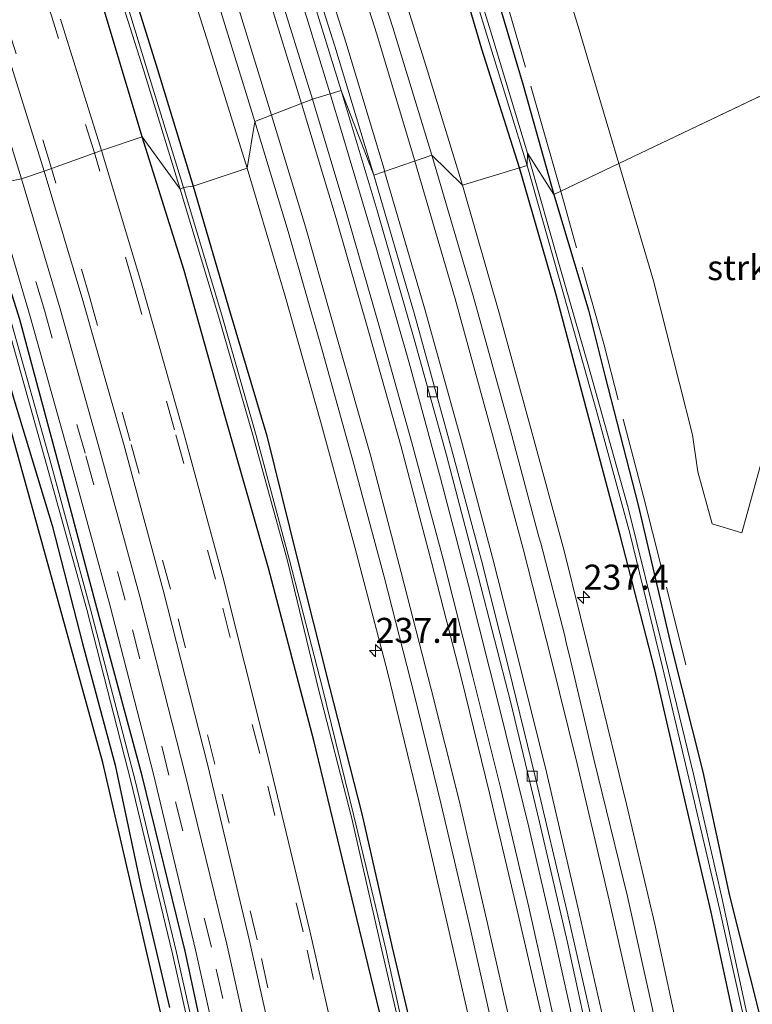
# Model space of a CAD drawing. Units: metres. Extents: x 239987 to 241140, y 450078 to 456251.
# Drawn here: x 240578 to 240652, y 455466 to 455565 of the extents above; entities that cross this region are included whole.
import ezdxf
from ezdxf.enums import TextEntityAlignment as Align

# ---------------------------------------------------------------- set-up
doc = ezdxf.new("R2010")
doc.units = ezdxf.units.M
doc.linetypes.add('IE-TERREINAFSCHEIDING', pattern=[10, 8, -2])
doc.linetypes.add('VW-3-9_STREEP', pattern=[12, 3, -9])
doc.layers.get('0').update_dxf_attribs({"lineweight": 25})
for name, color, linetype, lineweight in [('B-ME-AM-KILOMETR-S-B1', 7, 'Continuous', 18), ('B-ME-BV-GELEIDECONSTRUCTIE-GELEIDERAIL-L-B1', 213, 'BV-GELEIDERAIL', 18), ('B-ME-GR-STRUIKEN-GV-B6', 93, 'Continuous', 18), ('B-ME-GW-INSTEEKWATERGANG-L-B1', 10, 'Continuous', 25), ('B-ME-IE-GRASLAND-GV-B6', 93, 'Continuous', 18), ('B-ME-IE-HULPGEOMETRIE-L-B1', 53, 'Continuous', 18), ('B-ME-IE-TERREINAFSCHEIDING-RASTERHEKWERK-L-B1', 8, 'IE-TERREINAFSCHEIDING', 18), ('B-ME-KG-KADASTRAAL-OPNAMEDTMGRENS-L-B1', 10, 'Continuous', 25), ('B-ME-OG-WATER-GV-B6', 153, 'Continuous', 18), ('B-ME-VH-VERH_SOORT-BITUMEN-GV-B6', 8, 'IE-TERREINAFSCHEIDING-NATUURLIJK-HOUTWAL', 18), ('B-ME-VH-VERH_SOORT-GV-B6', 8, 'Continuous', 18), ('B-ME-VV-KOLK-S-B1', 8, 'Continuous', 18), ('B-ME-VW-MARKERING-39STREEP-015-L-B1', 255, 'VW-3-9_STREEP', 18), ('B-ME-VW-MARKERING-STREEP-015-L-B1', 7, 'Continuous', 18)]:
    doc.layers.add(name, color=color, linetype=linetype, lineweight=lineweight)
doc.styles.add('NLCS-ISO', font='NLCS-ISO.TTF')
doc.linetypes.add('BV-GELEIDERAIL', pattern='A,10,-3,[108,NLCS.SHX,S=1,R=0,X=0,Y=0],-3', length=16)
doc.linetypes.add('IE-TERREINAFSCHEIDING-NATUURLIJK-HOUTWAL', pattern='A,7,-1.5,[67,NLCS.SHX,S=0.75,R=45,X=0,Y=0],-1.5,7,-1.5,[70,NLCS.SHX,S=0.75,R=0,X=0,Y=0],-1.5', length=20)

# ---------------------------------------------------------------- blocks, each defined once
blk = doc.blocks.new('hecto')
for p, q in [((0, 0.625), (-0.625, 0)), ((0, -0.625), (0, 0.625)), ((-0.625, 0), (0.625, 0)), ((0.625, 0), (0, -0.625))]:
    blk.add_line(p, q)
blk = doc.blocks.new('kolk')
blk.add_lwpolyline([(-0.5, -0.5), (0.5, -0.5), (0.5, 0.5), (-0.5, 0.5)], close=True)

msp = doc.modelspace()

# ---------------------------------------------------------------- linework, layer by layer
at = {"layer": 'B-ME-BV-GELEIDECONSTRUCTIE-GELEIDERAIL-L-B1'}
for points in [[(240609.3664, 455557.5925, 29.4983), (240607.035, 455565.186, 29.491), (240603.353, 455576.621, 29.427), (240599.621, 455588.035, 29.377), (240595.781, 455599.316, 29.317), (240589.084, 455618.124, 29.216), (240582.054, 455636.941, 29.107), (240574.787, 455655.534, 28.955), (240567.238, 455674.015, 28.836), (240559.27, 455692.365, 28.666), (240551.014, 455710.524, 28.49), (240542.461, 455728.629, 28.302), (240533.625, 455746.595, 28.082), (240524.452, 455764.362, 27.856), (240515.05, 455782.042, 27.641), (240505.344, 455799.445, 27.374), (240495.35, 455816.728, 27.137), (240485.054, 455833.972, 26.887), (240474.63, 455850.955, 26.641), (240463.996, 455867.964, 26.429), (240453.288, 455884.714, 26.192), (240442.492, 455901.606, 25.865), (240432.0071, 455917.6308, 25.5872)], [(240651.177, 455365.323, 29.693), (240649.556, 455377.152, 29.688), (240647.817, 455389.085, 29.689), (240645.923, 455400.912, 29.683), (240643.932, 455412.787, 29.654), (240641.805, 455424.6, 29.626), (240639.389, 455437.234, 29.615), (240637.03, 455449.001, 29.562), (240634.579, 455460.732, 29.511), (240631.985, 455472.453, 29.552), (240629.284, 455484.159, 29.541), (240626.415, 455495.804, 29.546), (240623.244, 455508.37, 29.531), (240620.43, 455519.084, 29.541), (240617.29, 455530.656, 29.556), (240613.97, 455542.169, 29.478), (240610.552, 455553.731, 29.502), (240609.3664, 455557.5925, 29.4983)]]:
    msp.add_polyline3d(points, dxfattribs=at)
at = {"layer": 'B-ME-GR-STRUIKEN-GV-B6'}
for points in [[(240663.7883, 455562.7769, 28.6952), (240638.2842, 455550.6108, 29.3205), (240634.222, 455564.326, 29.341), (240624.407, 455596.201, 29.286), (240618.436, 455615.312, 29.416), (240610.742, 455635.695, 29.408), (240605.95, 455647.755, 29.44), (240603.59, 455655.167, 29.527), (240598.528, 455662.582, 29.316), (240598.799, 455666.072, 29.265), (240600.694, 455671.744, 29.297), (240603.377, 455674.07, 29.211), (240604.99, 455674.677, 29.427), (240626.165, 455671.216, 29.306), (240638.638, 455668.679, 29.047), (240644.491, 455665.767, 28.962), (240662.424, 455659.333, 28.74), (240674.707, 455655.99, 28.69), (240687.126, 455649.603, 28.656), (240678.998, 455619.113, 28.55), (240668.58, 455581.948, 28.644), (240663.7883, 455562.7769, 28.6952)], [(240638.2842, 455550.6108, 29.3205), (240663.7883, 455562.7769, 28.6952), (240659.871, 455547.104, 28.737), (240650.623, 455513.613, 28.749), (240647.651, 455514.515, 28.865), (240646.212, 455519.737, 29.008), (240645.669, 455523.445, 29.064), (240641.764, 455538.862, 29.303), (240638.2842, 455550.6108, 29.3205)]]:
    msp.add_polyline3d(points, dxfattribs=at)
at = {"layer": 'B-ME-GW-INSTEEKWATERGANG-L-B1'}
for points in [[(240628.328, 455550.172, 28.578), (240624.564, 455562.058, 28.58), (240621.056, 455573.997, 28.523)], [(240588.167, 455572.543, 28.276), (240591.953, 455560.442, 28.31), (240595.65, 455548.357, 28.447)], [(240624.908, 455571.322, 29.411), (240628.72, 455558.466, 29.29), (240631.784, 455547.51, 29.217)], [(240590.534, 455553.271, 29.484), (240586.56, 455566.519, 29.405)], [(240642.649, 455240.014, 28.656), (240641.873, 455259.45, 28.801), (240641.104, 455274.997, 28.807), (240640.35, 455289.248, 28.734), (240639.058, 455306.509, 28.742), (240637.97, 455319.54, 28.748), (240636.391, 455334.581, 28.779), (240634.894, 455349.056, 28.643), (240633.339, 455361.74, 28.679), (240631.845, 455372.592, 28.68), (240630.003, 455385.686, 28.618), (240627.391, 455402.267, 28.569), (240625.031, 455415.742, 28.601), (240622.231, 455429.888, 28.704), (240619.301, 455444.089, 28.884), (240616.027, 455458.645, 29.081), (240612.052, 455475.011, 29.333), (240607.733, 455492.839, 29.387), (240603.196, 455510.075, 29.322), (240598.826, 455525.391, 29.5), (240594.738, 455539.898, 29.426), (240590.534, 455553.271, 29.484)], [(240570.637, 455551.657, 29.672), (240574.158, 455539.575, 29.76), (240577.694, 455527.008, 29.794), (240581.536, 455514.372, 29.747), (240584.582, 455502.552, 29.715), (240587.854, 455490.362, 29.735), (240590.423, 455478.253, 29.696), (240593.292, 455466.096, 29.681)], [(240667.087, 455367.357, 28.721), (240665.385, 455379.294, 28.75), (240663.843, 455390.422, 28.737), (240661.873, 455402.215, 28.691), (240659.753, 455414.484, 28.698), (240657.542, 455427.758, 28.673), (240655.125, 455440.141, 28.689), (240652.676, 455452.805, 28.698), (240650.203, 455463.203, 28.765), (240647.543, 455475.636, 28.658), (240644.701, 455487.744, 28.708), (240641.911, 455499.913, 28.65), (240638.43, 455513.405, 28.684), (240635.142, 455525.64, 28.62), (240632.005, 455537.469, 28.658), (240628.328, 455550.172, 28.578)], [(240598.507, 455454.617, 28.97), (240594.867, 455471.731, 29.245), (240590.538, 455489.299, 29.421), (240586.015, 455506.11, 29.42), (240582.07, 455520.937, 29.387), (240578.286, 455534.988, 29.394), (240574.102, 455548.144, 29.312)], [(240595.65, 455548.357, 28.447), (240599.35, 455535.652, 28.344), (240603.047, 455523.327, 28.478), (240606.059, 455511.069, 28.425), (240609.308, 455498.167, 28.327), (240612.56, 455485.492, 28.403), (240615.595, 455472.087, 28.311), (240618.463, 455459.968, 28.332), (240621.479, 455447.356, 28.519), (240623.546, 455435.512, 28.511), (240626.109, 455422.117, 28.456), (240628.383, 455409.48, 28.444), (240630.312, 455396.622, 28.402), (240632.287, 455384.681, 28.43), (240634.229, 455371.393, 28.392), (240635.775, 455359.138, 28.386)], [(240631.784, 455547.51, 29.217), (240635.242, 455535.915, 29.22), (240636.884, 455529.384, 29.146), (240640.22, 455516.387, 28.829), (240643.546, 455502.271, 28.659), (240646.688, 455489.687, 28.616), (240649.387, 455477.277, 28.655), (240652.434, 455465.081, 28.762), (240655.093, 455452.5, 28.926), (240657.897, 455439.261, 28.986), (240660.515, 455425.966, 29.285), (240662.656, 455413.649, 29.193), (240664.703, 455399.998, 29.038), (240666.932, 455386.822, 28.962), (240668.701, 455373.311, 29.034), (240670.687, 455359.711, 28.994)]]:
    msp.add_polyline3d(points, dxfattribs=at)
at = {"layer": 'B-ME-IE-GRASLAND-GV-B6'}
for points in [[(240624.407, 455596.201, 29.286), (240634.222, 455564.326, 29.341), (240638.2842, 455550.6108, 29.3205), (240631.784, 455547.51, 29.217), (240628.72, 455558.466, 29.29), (240624.908, 455571.322, 29.411)], [(240571.747, 455577.929, 29.466), (240576.657, 455562.888, 29.536), (240580.722, 455549.853, 29.586)], [(240580.722, 455549.853, 29.586), (240578.455, 455549.089, 29.505), (240574.356, 455562.34, 29.436), (240569.461, 455577.339, 29.398)], [(240621.739, 455574.385, 27.835), (240625.449, 455562.299, 27.855), (240629.1, 455550.401, 27.92), (240628.328, 455550.172, 28.578), (240624.564, 455562.058, 28.58), (240621.056, 455573.997, 28.523)], [(240631.784, 455547.51, 29.217), (240629.139, 455551.648, 27.893), (240625.581, 455563.468, 27.871), (240622.145, 455574.644, 27.825)], [(240593.504, 455574.19, 28.505), (240597.211, 455562.45, 28.552), (240601.075, 455550.149, 28.626), (240595.65, 455548.357, 28.447), (240591.953, 455560.442, 28.31), (240588.167, 455572.543, 28.276)], [(240621.056, 455573.997, 28.523), (240624.564, 455562.058, 28.58), (240628.328, 455550.172, 28.578), (240622.638, 455548.443, 28.889), (240618.996, 455560.339, 28.879), (240615.133, 455572.669, 28.822)], [(240588.167, 455572.543, 28.276), (240591.953, 455560.442, 28.31), (240595.65, 455548.357, 28.447)], [(240586.828, 455572.12, 27.49), (240590.694, 455559.899, 27.512), (240594.348, 455548.053, 27.584), (240590.534, 455553.271, 29.484), (240586.56, 455566.519, 29.405)], [(240595.65, 455548.357, 28.447), (240594.693, 455548.201, 27.625), (240591.017, 455560.088, 27.535), (240587.302, 455572.23, 27.495)], [(240624.908, 455571.322, 29.411), (240628.72, 455558.466, 29.29), (240631.784, 455547.51, 29.217)], [(240606.68, 455570.237, 28.81), (240610.466, 455557.923, 28.866)], [(240610.466, 455557.923, 28.866), (240607.601, 455557.062, 28.912), (240603.973, 455568.756, 28.874)], [(240586.56, 455566.519, 29.405), (240590.534, 455553.271, 29.484), (240586.472, 455551.917, 29.61), (240582.366, 455565.076, 29.568)], [(240638.2842, 455550.6108, 29.3205), (240641.764, 455538.862, 29.303), (240645.669, 455523.445, 29.064), (240646.212, 455519.737, 29.008), (240647.651, 455514.515, 28.865), (240650.623, 455513.613, 28.749), (240659.871, 455547.104, 28.737), (240663.7883, 455562.7769, 28.6952), (240667.845, 455564.712, 28.55), (240661.137, 455539.679, 28.524), (240657.165, 455525.136, 28.581), (240655.32, 455518.371, 28.574), (240654.914, 455516.641, 28.599), (240654.39, 455513.831, 28.637), (240654.166, 455511.003, 28.632), (240654.142, 455507.638, 28.672), (240654.484, 455503.839, 28.728), (240655.166, 455499.21, 28.767), (240655.934, 455495.5, 28.814), (240656.905, 455492.091, 28.832), (240657.987, 455488.535, 28.883), (240660.134, 455481.098, 28.932), (240662.372, 455472.644, 29.02), (240664.377, 455463.771, 29.121)], [(240607.601, 455557.062, 28.912), (240610.466, 455557.923, 28.866), (240614.088, 455545.901, 28.888), (240617.799, 455533.004, 28.911), (240621.018, 455521.398, 28.938), (240624.193, 455509.294, 28.953), (240627.456, 455496.596, 28.954), (240630.334, 455484.663, 28.956), (240633.152, 455472.59, 28.948), (240635.934, 455459.85, 28.961), (240638.034, 455449.97, 28.973), (240640.575, 455437.25, 28.973), (240642.957, 455424.712, 28.985), (240645.213, 455411.85, 28.993), (240647.073, 455401.098, 29.019), (240649.133, 455388.013, 29.03), (240650.825, 455376.837, 29.038), (240652.369, 455365.457, 29.041)], [(240649.886, 455361.241, 29.064), (240648.299, 455373.035, 29.053), (240646.553, 455384.854, 29.051), (240644.749, 455396.616, 29.042), (240642.082, 455412.559, 29.044), (240639.883, 455425.044, 29.065), (240637.61, 455436.884, 29.053), (240636.046, 455444.75, 29.038), (240634.406, 455452.684, 29.046), (240631.912, 455464.369, 29.041), (240629.263, 455476.146, 29.029), (240626.477, 455487.974, 29.034), (240623.645, 455499.34, 29.026), (240620.678, 455510.984, 29.017), (240617.522, 455522.761, 28.982), (240614.354, 455534.093, 28.98), (240611.047, 455545.566, 28.955), (240607.601, 455557.062, 28.912)], [(240586.472, 455551.917, 29.61), (240590.534, 455553.271, 29.484), (240594.738, 455539.898, 29.426), (240598.826, 455525.391, 29.5), (240603.196, 455510.075, 29.322), (240607.733, 455492.839, 29.387), (240612.052, 455475.011, 29.333), (240616.027, 455458.645, 29.081), (240619.301, 455444.089, 28.884), (240622.231, 455429.888, 28.704), (240625.031, 455415.742, 28.601), (240627.391, 455402.267, 28.569), (240630.003, 455385.686, 28.618), (240631.845, 455372.592, 28.68), (240633.339, 455361.74, 28.679), (240634.894, 455349.056, 28.643), (240636.391, 455334.581, 28.779), (240637.97, 455319.54, 28.748), (240639.058, 455306.509, 28.742), (240640.35, 455289.248, 28.734), (240641.104, 455274.997, 28.807), (240641.873, 455259.45, 28.801), (240642.649, 455240.014, 28.656)], [(240642.649, 455240.014, 28.656), (240641.873, 455259.45, 28.801), (240641.104, 455274.997, 28.807), (240640.35, 455289.248, 28.734), (240639.058, 455306.509, 28.742), (240637.97, 455319.54, 28.748), (240636.391, 455334.581, 28.779), (240634.894, 455349.056, 28.643), (240633.339, 455361.74, 28.679), (240631.845, 455372.592, 28.68), (240630.003, 455385.686, 28.618), (240627.391, 455402.267, 28.569), (240625.031, 455415.742, 28.601), (240622.231, 455429.888, 28.704), (240619.301, 455444.089, 28.884), (240616.027, 455458.645, 29.081), (240612.052, 455475.011, 29.333), (240607.733, 455492.839, 29.387), (240603.196, 455510.075, 29.322), (240598.826, 455525.391, 29.5), (240594.738, 455539.898, 29.426), (240590.534, 455553.271, 29.484), (240594.348, 455548.053, 27.584)], [(240637.624, 455239.914, 28.832), (240636.978, 455258.559, 28.872), (240636.12, 455274.233, 28.892), (240635.153, 455288.803, 28.885), (240633.873, 455305.533, 28.885), (240632.756, 455318.791, 28.84), (240631.067, 455333.758, 28.863), (240629.425, 455348.014, 28.851), (240627.846, 455360.712, 28.847), (240626.307, 455371.595, 28.851), (240624.588, 455384.381, 28.8), (240621.938, 455400.932, 28.809), (240619.485, 455414.481, 28.876), (240616.819, 455428.87, 28.889), (240614.129, 455442.416, 29.04), (240611.071, 455457.341, 29.201), (240607.34, 455473.779, 29.443), (240603.024, 455491.653, 29.693), (240598.633, 455509.223, 29.657), (240594.593, 455524.08, 29.634), (240590.406, 455538.794, 29.603), (240586.472, 455551.917, 29.61)], [(240593.292, 455466.096, 29.681), (240590.423, 455478.253, 29.696), (240587.854, 455490.362, 29.735), (240584.582, 455502.552, 29.715), (240581.536, 455514.372, 29.747), (240577.694, 455527.008, 29.794), (240574.158, 455539.575, 29.76), (240570.637, 455551.657, 29.672), (240573.086, 455547.751, 28.716)], [(240593.834, 455459.313, 29.681), (240586.615, 455490.62, 29.735), (240572.371, 455541.92, 29.76), (240570.637, 455551.657, 29.672), (240574.158, 455539.575, 29.76), (240577.694, 455527.008, 29.794), (240581.536, 455514.372, 29.747), (240584.582, 455502.552, 29.715), (240587.854, 455490.362, 29.735), (240590.423, 455478.253, 29.696), (240593.292, 455466.096, 29.681)], [(240669.577, 455359.834, 27.933), (240667.661, 455373.165, 27.963), (240665.793, 455386.813, 27.903), (240663.653, 455400.038, 27.97), (240661.459, 455413.259, 27.91), (240659.133, 455425.973, 27.966), (240656.772, 455439.071, 27.969), (240654.113, 455452.387, 27.995), (240651.223, 455465.027, 27.958), (240648.612, 455477.099, 27.922), (240645.768, 455489.456, 27.892), (240642.69, 455502.119, 27.936), (240639.222, 455516.137, 27.869), (240635.266, 455530.323, 27.882), (240632.454, 455540.022, 27.933), (240629.139, 455551.648, 27.893), (240631.784, 455547.51, 29.217)], [(240578.455, 455549.089, 29.505), (240580.722, 455549.853, 29.586), (240584.603, 455536.904, 29.641), (240588.704, 455522.474, 29.675), (240592.644, 455507.887, 29.697), (240597.135, 455490.328, 29.683), (240601.294, 455472.777, 29.441), (240605.038, 455456.018, 29.196), (240608.122, 455441.376, 28.987), (240610.789, 455427.88, 28.87), (240613.323, 455413.905, 28.836), (240615.762, 455400.395, 28.86), (240618.247, 455384.498, 28.758), (240620.136, 455371.221, 28.769), (240621.775, 455359.762, 28.804)], [(240595.65, 455548.357, 28.447), (240601.075, 455550.149, 28.626), (240604.868, 455537.331, 28.642), (240608.41, 455524.813, 28.642), (240611.85, 455512.176, 28.664), (240615.102, 455499.702, 28.685), (240618.263, 455486.795, 28.692), (240621.288, 455473.676, 28.676), (240624.216, 455460.816, 28.661), (240626.956, 455448.615, 28.681), (240629.378, 455436.783, 28.734), (240631.935, 455423.368, 28.716), (240634.223, 455410.584, 28.718), (240636.32, 455397.766, 28.709), (240638.177, 455385.567, 28.729), (240640.136, 455372.424, 28.737), (240641.92, 455359.597, 28.745)], [(240622.638, 455548.443, 28.889), (240628.328, 455550.172, 28.578), (240632.005, 455537.469, 28.658), (240635.142, 455525.64, 28.62), (240638.43, 455513.405, 28.684), (240641.911, 455499.913, 28.65), (240644.701, 455487.744, 28.708), (240647.543, 455475.636, 28.658), (240650.203, 455463.203, 28.765), (240652.676, 455452.805, 28.698), (240655.125, 455440.141, 28.689), (240657.542, 455427.758, 28.673), (240659.753, 455414.484, 28.698), (240661.873, 455402.215, 28.691), (240663.843, 455390.422, 28.737), (240665.385, 455379.294, 28.75), (240667.087, 455367.357, 28.721)], [(240628.328, 455550.172, 28.578), (240629.1, 455550.401, 27.92), (240632.73, 455537.562, 27.938), (240636.08, 455525.693, 27.906), (240639.38, 455513.578, 27.873), (240642.673, 455500.177, 27.946), (240645.613, 455487.799, 27.874), (240648.398, 455475.827, 27.928), (240651.174, 455463.37, 27.966), (240653.502, 455453.101, 27.931), (240655.983, 455440.243, 27.903), (240658.326, 455427.871, 27.96), (240660.678, 455414.699, 27.964), (240662.757, 455402.461, 27.894), (240664.731, 455390.547, 27.94), (240666.331, 455379.406, 27.981), (240667.87, 455367.386, 28.002)], [(240667.087, 455367.357, 28.721), (240665.385, 455379.294, 28.75), (240663.843, 455390.422, 28.737), (240661.873, 455402.215, 28.691), (240659.753, 455414.484, 28.698), (240657.542, 455427.758, 28.673), (240655.125, 455440.141, 28.689), (240652.676, 455452.805, 28.698), (240650.203, 455463.203, 28.765), (240647.543, 455475.636, 28.658), (240644.701, 455487.744, 28.708), (240641.911, 455499.913, 28.65), (240638.43, 455513.405, 28.684), (240635.142, 455525.64, 28.62), (240632.005, 455537.469, 28.658), (240628.328, 455550.172, 28.578)], [(240670.687, 455359.711, 28.994), (240668.701, 455373.311, 29.034), (240666.932, 455386.822, 28.962), (240664.703, 455399.998, 29.038), (240662.656, 455413.649, 29.193), (240660.515, 455425.966, 29.285), (240657.897, 455439.261, 28.986), (240655.093, 455452.5, 28.926), (240652.434, 455465.081, 28.762), (240649.387, 455477.277, 28.655), (240646.688, 455489.687, 28.616), (240643.546, 455502.271, 28.659), (240640.22, 455516.387, 28.829), (240636.884, 455529.384, 29.146), (240635.242, 455535.915, 29.22), (240631.784, 455547.51, 29.217), (240638.2842, 455550.6108, 29.3205)], [(240617.77, 455366.735, 28.646), (240617.978, 455368.301, 28.645), (240617.934, 455370.063, 28.649), (240617.799, 455371.803, 28.652), (240617.535, 455373.358, 28.65), (240615.944, 455384.134, 28.704), (240613.507, 455399.922, 28.709), (240611.056, 455413.585, 28.751), (240608.481, 455427.362, 28.811), (240605.765, 455441.06, 28.926), (240602.774, 455455.593, 29.08), (240599.037, 455472.419, 29.336), (240594.793, 455489.738, 29.604), (240590.294, 455507.255, 29.604), (240586.309, 455521.876, 29.562), (240582.324, 455536.055, 29.537), (240578.455, 455549.089, 29.505)], [(240597.786, 455454.592, 28.385), (240593.975, 455471.581, 28.627), (240589.848, 455488.823, 28.877), (240585.382, 455505.975, 28.91), (240581.398, 455520.613, 28.82), (240577.434, 455534.742, 28.793), (240573.49, 455547.891, 28.762), (240574.102, 455548.144, 29.312), (240578.286, 455534.988, 29.394), (240582.07, 455520.937, 29.387), (240586.015, 455506.11, 29.42), (240590.538, 455489.299, 29.421), (240594.867, 455471.731, 29.245), (240598.507, 455454.617, 28.97)], [(240574.102, 455548.144, 29.312), (240575.407, 455548.462, 29.44), (240579.315, 455535.3, 29.476), (240583.238, 455521.333, 29.493), (240587.306, 455506.423, 29.541), (240591.676, 455489.444, 29.529), (240595.884, 455471.867, 29.304), (240599.67, 455454.886, 29.049), (240602.803, 455440.212, 28.864), (240605.396, 455427.008, 28.743), (240608.019, 455412.884, 28.69), (240610.446, 455398.949, 28.682), (240612.755, 455384.378, 28.64), (240614.733, 455370.866, 28.558), (240614.91, 455369.138, 28.569), (240614.9, 455368.206, 28.567), (240614.669, 455366.956, 28.564)], [(240598.507, 455454.617, 28.97), (240594.867, 455471.731, 29.245), (240590.538, 455489.299, 29.421), (240586.015, 455506.11, 29.42), (240582.07, 455520.937, 29.387), (240578.286, 455534.988, 29.394), (240574.102, 455548.144, 29.312)], [(240594.348, 455548.053, 27.584), (240598.18, 455535.333, 27.658), (240601.648, 455523.306, 27.593), (240605.106, 455510.812, 27.668), (240608.215, 455497.97, 27.593), (240611.525, 455485.162, 27.812), (240614.566, 455471.818, 27.749), (240617.379, 455459.642, 27.766), (240620.028, 455447.09, 27.829), (240622.394, 455435.111, 27.723), (240624.891, 455421.962, 27.706), (240627.162, 455409.354, 27.726), (240629.268, 455396.559, 27.725), (240631.198, 455384.398, 27.829), (240633.122, 455371.335, 27.824), (240634.692, 455359.012, 27.829)], [(240594.693, 455548.201, 27.625), (240595.65, 455548.357, 28.447), (240599.35, 455535.652, 28.344), (240603.047, 455523.327, 28.478), (240606.059, 455511.069, 28.425), (240609.308, 455498.167, 28.327), (240612.56, 455485.492, 28.403), (240615.595, 455472.087, 28.311), (240618.463, 455459.968, 28.332), (240621.479, 455447.356, 28.519), (240623.546, 455435.512, 28.511), (240626.109, 455422.117, 28.456), (240628.383, 455409.48, 28.444), (240630.312, 455396.622, 28.402), (240632.287, 455384.681, 28.43), (240634.229, 455371.393, 28.392), (240635.775, 455359.138, 28.386)], [(240635.001, 455359.052, 27.836), (240633.481, 455371.356, 27.809), (240631.559, 455384.505, 27.87), (240629.61, 455396.578, 27.73), (240627.352, 455409.379, 27.697), (240625.338, 455421.885, 27.756), (240622.75, 455435.331, 27.762), (240620.461, 455447.154, 27.874), (240617.611, 455459.782, 27.761), (240614.963, 455471.945, 27.748), (240611.74, 455485.275, 27.772), (240608.608, 455498.057, 27.577), (240605.297, 455510.891, 27.679), (240601.964, 455523.382, 27.621), (240598.538, 455535.425, 27.637), (240594.693, 455548.201, 27.625)], [(240635.775, 455359.138, 28.386), (240634.229, 455371.393, 28.392), (240632.287, 455384.681, 28.43), (240630.312, 455396.622, 28.402), (240628.383, 455409.48, 28.444), (240626.109, 455422.117, 28.456), (240623.546, 455435.512, 28.511), (240621.479, 455447.356, 28.519), (240618.463, 455459.968, 28.332), (240615.595, 455472.087, 28.311), (240612.56, 455485.492, 28.403), (240609.308, 455498.167, 28.327), (240606.059, 455511.069, 28.425), (240603.047, 455523.327, 28.478), (240599.35, 455535.652, 28.344), (240595.65, 455548.357, 28.447)], [(240661.09, 455366.467, 29.071), (240659.527, 455377.967, 29.072), (240657.837, 455389.338, 29.041), (240655.777, 455402.412, 29.026), (240653.881, 455413.711, 29.015), (240651.595, 455426.468, 29), (240649.139, 455439.242, 29.004), (240646.686, 455451.601, 29.019), (240644.603, 455461.879, 28.98), (240641.896, 455474.451, 28.971), (240639.043, 455486.459, 28.95), (240636.076, 455498.594, 28.928), (240632.808, 455511.825, 28.936), (240629.586, 455523.712, 28.934), (240626.336, 455535.532, 28.905), (240622.638, 455548.443, 28.889)], [(240573.086, 455547.751, 28.716), (240577.001, 455534.639, 28.755), (240580.968, 455520.46, 28.767), (240584.997, 455505.944, 28.864), (240589.416, 455488.755, 28.811), (240593.573, 455471.478, 28.586), (240597.397, 455454.485, 28.325)], [(240631.784, 455547.51, 29.217), (240635.242, 455535.915, 29.22), (240636.884, 455529.384, 29.146), (240640.22, 455516.387, 28.829), (240643.546, 455502.271, 28.659), (240646.688, 455489.687, 28.616), (240649.387, 455477.277, 28.655), (240652.434, 455465.081, 28.762), (240655.093, 455452.5, 28.926), (240657.897, 455439.261, 28.986), (240660.515, 455425.966, 29.285), (240662.656, 455413.649, 29.193), (240664.703, 455399.998, 29.038), (240666.932, 455386.822, 28.962), (240668.701, 455373.311, 29.034), (240670.687, 455359.711, 28.994)]]:
    msp.add_polyline3d(points, dxfattribs=at)
at = {"layer": 'B-ME-IE-HULPGEOMETRIE-L-B1'}
msp.add_polyline3d([(240575.407, 455548.462, 29.44), (240578.455, 455549.089, 29.505), (240580.722, 455549.853, 29.586), (240586.472, 455551.917, 29.61), (240590.534, 455553.271, 29.484), (240594.348, 455548.053, 27.584), (240594.693, 455548.201, 27.625), (240595.65, 455548.357, 28.447), (240601.075, 455550.149, 28.626), (240601.823, 455554.805, 28.755), (240607.601, 455557.062, 28.912), (240610.466, 455557.923, 28.866), (240613.735, 455549.451, 28.867), (240619.563, 455551.438, 28.996), (240622.638, 455548.443, 28.889), (240628.328, 455550.172, 28.578), (240629.1, 455550.401, 27.92), (240629.139, 455551.648, 27.893), (240631.784, 455547.51, 29.217), (240667.845, 455564.712, 28.55), (240670.783, 455563.981, 28.544), (240672.18, 455563.684, 28.423), (240745.358, 455555.653, 29.504)], dxfattribs=at)
at = {"layer": 'B-ME-IE-TERREINAFSCHEIDING-RASTERHEKWERK-L-B1'}
for points in [[(240632.4683, 455547.8364, 29.204), (240631.675, 455550.654, 29.204), (240626.336, 455569.324, 29.301), (240621.017, 455586.697, 29.468), (240615.203, 455604.225, 29.495), (240613.693, 455608.478, 29.487), (240606.97, 455627.959, 29.453), (240600.694, 455644.298, 29.506), (240594.246, 455660.786, 29.254), (240587.615, 455676.681, 28.949), (240575.861, 455703.534, 28.106), (240574.383, 455706.796, 28.003), (240572.827, 455709.981, 27.915), (240571.465, 455712.862, 27.805), (240562.776, 455730.696, 28.035), (240553.796, 455748.878, 27.486), (240544.387, 455767.881, 26.968)], [(240645.007, 455500.411, 28.779), (240640.747, 455517.276, 28.866), (240636.775, 455532.54, 29.208), (240632.4683, 455547.8364, 29.204)]]:
    msp.add_polyline3d(points, dxfattribs=at)
at = {"layer": 'B-ME-KG-KADASTRAAL-OPNAMEDTMGRENS-L-B1'}
msp.add_polyline3d([(240620.426, 455202.153, 28.709), (240621.228, 455244.858, 28.709), (240620.323, 455245.805, 28.681), (240620.472, 455249.105, 28.743), (240615.876, 455301.934, 28.789), (240613.867, 455344.515, 28.674), (240611.856, 455344.803, 28.609), (240610.412, 455345.201, 28.633), (240608.993, 455345.659, 28.614), (240610.035, 455369.469, 28.569), (240601.397, 455425.242, 29.09), (240593.834, 455459.313, 29.681), (240586.615, 455490.62, 29.735), (240572.371, 455541.92, 29.76)], dxfattribs=at)
at = {"layer": 'B-ME-OG-WATER-GV-B6'}
for points in [[(240629.139, 455551.648, 27.893), (240629.1, 455550.401, 27.92), (240625.449, 455562.299, 27.855), (240621.739, 455574.385, 27.835)], [(240622.145, 455574.644, 27.825), (240625.581, 455563.468, 27.871), (240629.139, 455551.648, 27.893)], [(240594.693, 455548.201, 27.625), (240594.348, 455548.053, 27.584), (240590.694, 455559.899, 27.512), (240586.828, 455572.12, 27.49)], [(240587.302, 455572.23, 27.495), (240591.017, 455560.088, 27.535), (240594.693, 455548.201, 27.625)], [(240629.1, 455550.401, 27.92), (240629.139, 455551.648, 27.893), (240632.454, 455540.022, 27.933), (240635.266, 455530.323, 27.882), (240639.222, 455516.137, 27.869), (240642.69, 455502.119, 27.936), (240645.768, 455489.456, 27.892), (240648.612, 455477.099, 27.922), (240651.223, 455465.027, 27.958), (240654.113, 455452.387, 27.995), (240656.772, 455439.071, 27.969), (240659.133, 455425.973, 27.966), (240661.459, 455413.259, 27.91), (240663.653, 455400.038, 27.97), (240665.793, 455386.813, 27.903), (240667.661, 455373.165, 27.963), (240669.577, 455359.834, 27.933)], [(240667.87, 455367.386, 28.002), (240666.331, 455379.406, 27.981), (240664.731, 455390.547, 27.94), (240662.757, 455402.461, 27.894), (240660.678, 455414.699, 27.964), (240658.326, 455427.871, 27.96), (240655.983, 455440.243, 27.903), (240653.502, 455453.101, 27.931), (240651.174, 455463.37, 27.966), (240648.398, 455475.827, 27.928), (240645.613, 455487.799, 27.874), (240642.673, 455500.177, 27.946), (240639.38, 455513.578, 27.873), (240636.08, 455525.693, 27.906), (240632.73, 455537.562, 27.938), (240629.1, 455550.401, 27.92)], [(240573.086, 455547.751, 28.716), (240573.49, 455547.891, 28.762), (240577.434, 455534.742, 28.793), (240581.398, 455520.613, 28.82), (240585.382, 455505.975, 28.91), (240589.848, 455488.823, 28.877), (240593.975, 455471.581, 28.627), (240597.786, 455454.592, 28.385)], [(240594.348, 455548.053, 27.584), (240594.693, 455548.201, 27.625), (240598.538, 455535.425, 27.637), (240601.964, 455523.382, 27.621), (240605.297, 455510.891, 27.679), (240608.608, 455498.057, 27.577), (240611.74, 455485.275, 27.772), (240614.963, 455471.945, 27.748), (240617.611, 455459.782, 27.761), (240620.461, 455447.154, 27.874), (240622.75, 455435.331, 27.762), (240625.338, 455421.885, 27.756), (240627.352, 455409.379, 27.697), (240629.61, 455396.578, 27.73), (240631.559, 455384.505, 27.87), (240633.481, 455371.356, 27.809), (240635.001, 455359.052, 27.836)], [(240634.692, 455359.012, 27.829), (240633.122, 455371.335, 27.824), (240631.198, 455384.398, 27.829), (240629.268, 455396.559, 27.725), (240627.162, 455409.354, 27.726), (240624.891, 455421.962, 27.706), (240622.394, 455435.111, 27.723), (240620.028, 455447.09, 27.829), (240617.379, 455459.642, 27.766), (240614.566, 455471.818, 27.749), (240611.525, 455485.162, 27.812), (240608.215, 455497.97, 27.593), (240605.106, 455510.812, 27.668), (240601.648, 455523.306, 27.593), (240598.18, 455535.333, 27.658), (240594.348, 455548.053, 27.584)], [(240597.397, 455454.485, 28.325), (240593.573, 455471.478, 28.586), (240589.416, 455488.755, 28.811), (240584.997, 455505.944, 28.864), (240580.968, 455520.46, 28.767), (240577.001, 455534.639, 28.755), (240573.086, 455547.751, 28.716)]]:
    msp.add_polyline3d(points, dxfattribs=at)
at = {"layer": 'B-ME-VH-VERH_SOORT-BITUMEN-GV-B6'}
for points in [[(240613.735, 455549.451, 28.867), (240610.466, 455557.923, 28.866), (240606.68, 455570.237, 28.81), (240602.658, 455582.522, 28.76), (240598.84, 455593.973, 28.702), (240595.439, 455603.88, 28.655), (240590.008, 455618.873, 28.476), (240584.456, 455633.695, 28.395), (240578.687, 455648.647, 28.285), (240572.716, 455663.519, 28.176), (240566.526, 455678.344, 28.056), (240560.232, 455692.906, 27.937), (240555.36, 455703.686, 27.826), (240554.344, 455705.935, 27.803), (240553.61, 455707.559, 27.786), (240546.838, 455722.095, 27.615), (240539.949, 455736.387, 27.456), (240532.802, 455750.728, 27.283)], [(240535.267, 455747.435, 27.413), (240541.696, 455734.458, 27.564), (240548.036, 455721.266, 27.712), (240554.027, 455708.337, 27.851), (240559.931, 455695.284, 28.001), (240566.021, 455681.408, 28.116), (240571.761, 455667.738, 28.229), (240577.385, 455654.038, 28.336), (240582.821, 455640.15, 28.438), (240587.782, 455627.094, 28.521), (240592.7, 455613.647, 28.596), (240597.317, 455600.579, 28.661), (240601.527, 455588.155, 28.733), (240605.852, 455574.903, 28.795), (240609.858, 455562.347, 28.85), (240613.735, 455549.451, 28.867)], [(240582.366, 455565.076, 29.568), (240586.472, 455551.917, 29.61), (240580.722, 455549.853, 29.586), (240576.657, 455562.888, 29.536), (240571.747, 455577.929, 29.466)], [(240569.461, 455577.339, 29.398), (240574.356, 455562.34, 29.436), (240578.455, 455549.089, 29.505), (240575.407, 455548.462, 29.44), (240571.354, 455561.544, 29.37), (240566.488, 455576.605, 29.334)], [(240611.66, 455576.656, 28.924), (240615.668, 455564.226, 28.98), (240619.563, 455551.438, 28.996), (240613.735, 455549.451, 28.867), (240609.858, 455562.347, 28.85), (240605.852, 455574.903, 28.795)], [(240603.973, 455568.756, 28.874), (240607.601, 455557.062, 28.912), (240601.823, 455554.805, 28.755), (240598.109, 455566.803, 28.715)], [(240652.369, 455365.457, 29.041), (240650.825, 455376.837, 29.038), (240649.133, 455388.013, 29.03), (240647.073, 455401.098, 29.019), (240645.213, 455411.85, 28.993), (240642.957, 455424.712, 28.985), (240640.575, 455437.25, 28.973), (240638.034, 455449.97, 28.973), (240635.934, 455459.85, 28.961), (240633.152, 455472.59, 28.948), (240630.334, 455484.663, 28.956), (240627.456, 455496.596, 28.954), (240624.193, 455509.294, 28.953), (240621.018, 455521.398, 28.938), (240617.799, 455533.004, 28.911), (240614.088, 455545.901, 28.888), (240610.466, 455557.923, 28.866), (240613.735, 455549.451, 28.867)], [(240625.969, 455462.65, 28.869), (240623.294, 455474.51, 28.882), (240620.496, 455486.433, 28.868), (240617.806, 455497.327, 28.861), (240614.787, 455509.231, 28.848), (240611.658, 455520.868, 28.825), (240608.574, 455531.927, 28.8), (240605.167, 455543.792, 28.781), (240601.823, 455554.805, 28.755), (240607.601, 455557.062, 28.912), (240611.047, 455545.566, 28.955), (240614.354, 455534.093, 28.98), (240617.522, 455522.761, 28.982), (240620.678, 455510.984, 29.017), (240623.645, 455499.34, 29.026), (240626.477, 455487.974, 29.034), (240629.263, 455476.146, 29.029), (240631.912, 455464.369, 29.041)], [(240580.722, 455549.853, 29.586), (240586.472, 455551.917, 29.61), (240590.406, 455538.794, 29.603), (240594.593, 455524.08, 29.634), (240598.633, 455509.223, 29.657), (240603.024, 455491.653, 29.693), (240607.34, 455473.779, 29.443), (240611.071, 455457.341, 29.201), (240614.129, 455442.416, 29.04), (240616.819, 455428.87, 28.889), (240619.485, 455414.481, 28.876), (240621.938, 455400.932, 28.809), (240624.588, 455384.381, 28.8), (240626.307, 455371.595, 28.851), (240627.846, 455360.712, 28.847), (240629.425, 455348.014, 28.851), (240631.067, 455333.758, 28.863), (240632.756, 455318.791, 28.84), (240633.873, 455305.533, 28.885), (240635.153, 455288.803, 28.885), (240636.12, 455274.233, 28.892), (240636.978, 455258.559, 28.872), (240637.624, 455239.914, 28.832)], [(240613.735, 455549.451, 28.867), (240619.563, 455551.438, 28.996), (240623.709, 455537.342, 29.024), (240627.452, 455523.861, 29.046), (240630.277, 455513.24, 29.057), (240630.477, 455512.603, 29.068), (240632.866, 455503.304, 29.07), (240633.016, 455502.609, 29.067), (240633.335, 455501.3, 29.077), (240635.799, 455490.965, 29.108), (240639.163, 455477.217, 29.097), (240641.631, 455466.09, 29.111), (240642.644, 455461.073, 29.115), (240645.298, 455447.855, 29.126), (240647.811, 455435.18, 29.151), (240650.297, 455421.857, 29.157), (240652.717, 455408.094, 29.174), (240654.84, 455395.002, 29.184), (240656.883, 455381.582, 29.204), (240658.568, 455369.61, 29.202), (240660.143, 455357.509, 29.216)], [(240621.775, 455359.762, 28.804), (240620.136, 455371.221, 28.769), (240618.247, 455384.498, 28.758), (240615.762, 455400.395, 28.86), (240613.323, 455413.905, 28.836), (240610.789, 455427.88, 28.87), (240608.122, 455441.376, 28.987), (240605.038, 455456.018, 29.196), (240601.294, 455472.777, 29.441), (240597.135, 455490.328, 29.683), (240592.644, 455507.887, 29.697), (240588.704, 455522.474, 29.675), (240584.603, 455536.904, 29.641), (240580.722, 455549.853, 29.586)], [(240575.407, 455548.462, 29.44), (240578.455, 455549.089, 29.505), (240582.324, 455536.055, 29.537), (240586.309, 455521.876, 29.562), (240590.294, 455507.255, 29.604), (240594.793, 455489.738, 29.604), (240599.037, 455472.419, 29.336), (240602.774, 455455.593, 29.08), (240605.765, 455441.06, 28.926), (240608.481, 455427.362, 28.811), (240611.056, 455413.585, 28.751), (240613.507, 455399.922, 28.709), (240615.944, 455384.134, 28.704), (240617.535, 455373.358, 28.65), (240617.799, 455371.803, 28.652), (240617.934, 455370.063, 28.649), (240617.978, 455368.301, 28.645), (240617.77, 455366.735, 28.646)], [(240654.15, 455356.753, 29.057), (240652.602, 455368.503, 29.057), (240650.889, 455380.667, 29.05), (240648.88, 455394.029, 29.033), (240646.745, 455407.179, 29.016), (240644.353, 455420.7, 29.008), (240641.928, 455433.75, 29.013), (240639.397, 455446.653, 28.975), (240636.575, 455459.815, 28.963), (240635.579, 455464.773, 28.956), (240633.12, 455475.682, 28.962), (240629.888, 455489.352, 28.966), (240627.27, 455499.994, 28.944), (240624.52, 455510.854, 28.935), (240621.532, 455522.041, 28.929), (240617.797, 455535.607, 28.898), (240613.735, 455549.451, 28.867)], [(240613.735, 455549.451, 28.867), (240617.797, 455535.607, 28.898), (240621.532, 455522.041, 28.929), (240624.52, 455510.854, 28.935), (240627.27, 455499.994, 28.944), (240629.888, 455489.352, 28.966), (240633.12, 455475.682, 28.962), (240635.579, 455464.773, 28.956), (240636.575, 455459.815, 28.963), (240639.397, 455446.653, 28.975), (240641.928, 455433.75, 29.013), (240644.353, 455420.7, 29.008), (240646.745, 455407.179, 29.016), (240648.88, 455394.029, 29.033), (240650.889, 455380.667, 29.05), (240652.602, 455368.503, 29.057), (240654.15, 455356.753, 29.057)], [(240614.669, 455366.956, 28.564), (240614.9, 455368.206, 28.567), (240614.91, 455369.138, 28.569), (240614.733, 455370.866, 28.558), (240612.755, 455384.378, 28.64), (240610.446, 455398.949, 28.682), (240608.019, 455412.884, 28.69), (240605.396, 455427.008, 28.743), (240602.803, 455440.212, 28.864), (240599.67, 455454.886, 29.049), (240595.884, 455471.867, 29.304), (240591.676, 455489.444, 29.529), (240587.306, 455506.423, 29.541), (240583.238, 455521.333, 29.493), (240579.315, 455535.3, 29.476), (240575.407, 455548.462, 29.44)]]:
    msp.add_polyline3d(points, dxfattribs=at)
at = {"layer": 'B-ME-VH-VERH_SOORT-GV-B6'}
for points in [[(240601.823, 455554.805, 28.755), (240601.075, 455550.149, 28.626), (240597.211, 455562.45, 28.552), (240593.504, 455574.19, 28.505), (240589.403, 455587.047, 28.477), (240584.884, 455600.008, 28.419), (240579.561, 455614.67, 28.336), (240572.623, 455633.213, 28.198), (240565.368, 455651.67, 28.06), (240557.755, 455670.237, 27.89), (240549.969, 455688.274, 27.763), (240542.016, 455706.507, 27.581), (240533.453, 455724.361, 27.379), (240524.614, 455742.385, 27.154), (240515.633, 455759.814, 26.93)], [(240525.179, 455745.755, 27.319), (240531.772, 455732.567, 27.485), (240537.969, 455719.823, 27.62), (240543.741, 455707.345, 27.752), (240548.627, 455696.57, 27.856), (240553.481, 455685.611, 27.956), (240558.234, 455674.605, 28.05), (240562.696, 455663.945, 28.14), (240567.377, 455652.438, 28.226), (240571.663, 455641.708, 28.313), (240576.139, 455630, 28.397), (240580.212, 455619.143, 28.465), (240584.29, 455607.918, 28.533), (240586.805, 455600.73, 28.589), (240590.755, 455589.354, 28.627), (240594.695, 455577.5, 28.671), (240598.109, 455566.803, 28.715), (240601.823, 455554.805, 28.755)], [(240615.133, 455572.669, 28.822), (240618.996, 455560.339, 28.879), (240622.638, 455548.443, 28.889), (240619.563, 455551.438, 28.996), (240615.668, 455564.226, 28.98), (240611.66, 455576.656, 28.924)], [(240601.075, 455550.149, 28.626), (240601.823, 455554.805, 28.755), (240605.167, 455543.792, 28.781), (240608.574, 455531.927, 28.8), (240611.658, 455520.868, 28.825), (240614.787, 455509.231, 28.848), (240617.806, 455497.327, 28.861), (240620.496, 455486.433, 28.868), (240623.294, 455474.51, 28.882), (240625.969, 455462.65, 28.869), (240628.382, 455451.554, 28.868), (240630.152, 455443.444, 28.892), (240631.76, 455435.494, 28.909), (240633.978, 455423.785, 28.902), (240636.145, 455411.359, 28.904), (240638.814, 455395.63, 28.909), (240640.663, 455383.512, 28.921), (240642.359, 455372.038, 28.924), (240643.948, 455359.809, 28.931)], [(240660.143, 455357.509, 29.216), (240658.568, 455369.61, 29.202), (240656.883, 455381.582, 29.204), (240654.84, 455395.002, 29.184), (240652.717, 455408.094, 29.174), (240650.297, 455421.857, 29.157), (240647.811, 455435.18, 29.151), (240645.298, 455447.855, 29.126), (240642.644, 455461.073, 29.115), (240641.631, 455466.09, 29.111), (240639.163, 455477.217, 29.097), (240635.799, 455490.965, 29.108), (240633.335, 455501.3, 29.077), (240633.016, 455502.609, 29.067), (240632.866, 455503.304, 29.07), (240630.477, 455512.603, 29.068), (240630.277, 455513.24, 29.057), (240627.452, 455523.861, 29.046), (240623.709, 455537.342, 29.024), (240619.563, 455551.438, 28.996), (240622.638, 455548.443, 28.889)], [(240641.92, 455359.597, 28.745), (240640.136, 455372.424, 28.737), (240638.177, 455385.567, 28.729), (240636.32, 455397.766, 28.709), (240634.223, 455410.584, 28.718), (240631.935, 455423.368, 28.716), (240629.378, 455436.783, 28.734), (240626.956, 455448.615, 28.681), (240624.216, 455460.816, 28.661), (240621.288, 455473.676, 28.676), (240618.263, 455486.795, 28.692), (240615.102, 455499.702, 28.685), (240611.85, 455512.176, 28.664), (240608.41, 455524.813, 28.642), (240604.868, 455537.331, 28.642), (240601.075, 455550.149, 28.626)], [(240622.638, 455548.443, 28.889), (240626.336, 455535.532, 28.905), (240629.586, 455523.712, 28.934), (240632.808, 455511.825, 28.936), (240636.076, 455498.594, 28.928), (240639.043, 455486.459, 28.95), (240641.896, 455474.451, 28.971), (240644.603, 455461.879, 28.98), (240646.686, 455451.601, 29.019), (240649.139, 455439.242, 29.004), (240651.595, 455426.468, 29), (240653.881, 455413.711, 29.015), (240655.777, 455402.412, 29.026), (240657.837, 455389.338, 29.041), (240659.527, 455377.967, 29.072), (240661.09, 455366.467, 29.071)]]:
    msp.add_polyline3d(points, dxfattribs=at)
at = {"layer": 'B-ME-VW-MARKERING-39STREEP-015-L-B1'}
for points in [[(240585.7758, 455551.6671, 29.634), (240581.655, 455564.778, 29.592), (240576.717, 455580.177, 29.536), (240572.574, 455592.541, 29.508), (240567.08, 455608.08, 29.47), (240563.168, 455618.924, 29.444), (240558.153, 455632.271, 29.41), (240553.689, 455643.749, 29.35), (240548.541, 455656.534, 29.242), (240543.564, 455668.613, 29.11), (240538.915, 455679.405, 28.992), (240533.963, 455690.885, 28.802), (240527.673, 455704.633, 28.551), (240523.226, 455714.163, 28.366), (240515.758, 455729.784, 28.013)], [(240581.4776, 455550.1242, 29.636), (240577.493, 455562.975, 29.596), (240572.589, 455578.013, 29.527), (240568.131, 455591.225, 29.511), (240562.729, 455606.578, 29.468), (240558.708, 455617.694, 29.447), (240553.788, 455630.749, 29.415), (240549.194, 455642.626, 29.359), (240544.291, 455654.797, 29.252), (240539.24, 455666.969, 29.137), (240534.546, 455677.985, 28.996), (240529.427, 455689.636, 28.782), (240523.81, 455701.871, 28.566), (240519.031, 455712.365, 28.382), (240511.25, 455728.553, 28.037)], [(240636.296, 455258.506, 28.893), (240635.489, 455274.236, 28.92), (240634.505, 455288.823, 28.905), (240633.183, 455305.595, 28.904), (240631.958, 455318.919, 28.889), (240630.42, 455333.737, 28.881), (240628.768, 455347.949, 28.878), (240627.19, 455360.603, 28.866), (240625.658, 455371.487, 28.863), (240623.731, 455384.58, 28.844), (240621.226, 455400.328, 28.866), (240618.77, 455414.41, 28.896), (240616.14, 455428.713, 28.943), (240613.448, 455442.282, 29.056), (240610.304, 455457.178, 29.249), (240606.662, 455473.665, 29.491), (240602.314, 455491.527, 29.712), (240597.875, 455508.979, 29.718), (240593.792, 455523.936, 29.693), (240589.717, 455538.341, 29.663), (240585.7758, 455551.6671, 29.634)], [(240631.685, 455258.792, 28.907), (240630.842, 455273.831, 28.91), (240629.911, 455288.54, 28.909), (240628.653, 455304.822, 28.903), (240627.368, 455318.462, 28.899), (240625.824, 455333.401, 28.898), (240624.118, 455347.822, 28.893), (240622.657, 455359.854, 28.855), (240621.089, 455370.901, 28.845), (240619.086, 455384.593, 28.824), (240616.549, 455400.299, 28.889), (240614.183, 455413.991, 28.902), (240611.478, 455428.612, 28.937), (240608.913, 455441.464, 29.05), (240605.749, 455456.338, 29.25), (240602.073, 455472.869, 29.49), (240597.835, 455490.472, 29.708), (240593.381, 455507.998, 29.715), (240589.343, 455522.833, 29.694), (240585.308, 455537.142, 29.666), (240581.4776, 455550.1242, 29.636)], [(240610.412, 455345.201, 28.633), (240614.036, 455358.493, 28.598), (240615.565, 455364.313, 28.605), (240616.259, 455367.044, 28.616), (240616.461, 455368.586, 28.615), (240616.393, 455370.106, 28.615), (240614.336, 455384.743, 28.681), (240611.888, 455399.795, 28.718), (240609.572, 455413.042, 28.729), (240606.914, 455427.147, 28.778), (240604.331, 455440.511, 28.896), (240601.215, 455455.279, 29.085), (240597.474, 455472.136, 29.336), (240593.23, 455489.354, 29.572), (240588.846, 455506.865, 29.58), (240584.835, 455521.588, 29.532), (240580.75, 455535.918, 29.507), (240576.9388, 455548.7771, 29.475)]]:
    msp.add_polyline3d(points, dxfattribs=at)
at = {"layer": 'B-ME-VW-MARKERING-STREEP-015-L-B1'}
for points in [[(240539.064, 455749.567, 27.54), (240545.502, 455736.494, 27.68), (240551.91, 455723.267, 27.835), (240557.876, 455710.315, 27.974), (240563.815, 455697.341, 28.106), (240569.927, 455683.327, 28.224), (240575.654, 455669.725, 28.343), (240581.376, 455655.763, 28.451), (240586.761, 455642, 28.548), (240591.806, 455628.795, 28.64), (240596.68, 455615.389, 28.714), (240601.448, 455602.032, 28.785), (240605.729, 455589.442, 28.838), (240610.033, 455576.153, 28.901), (240614.05, 455563.565, 28.951), (240617.813, 455550.974, 28.97), (240617.8485, 455550.8535, 28.97)], [(240606.5111, 455556.6363, 28.891), (240602.926, 455568.21, 28.855), (240599.305, 455579.45, 28.785), (240595.512, 455590.851, 28.731), (240592.75, 455598.985, 28.703), (240588.932, 455609.789, 28.65), (240584.932, 455620.862, 28.581), (240580.666, 455632.197, 28.502), (240576.39, 455643.39, 28.434), (240571.939, 455654.528, 28.348), (240567.328, 455665.804, 28.27), (240562.733, 455676.726, 28.171), (240558.12, 455687.422, 28.069), (240553.119, 455698.578, 27.969), (240548.257, 455709.341, 27.849), (240542.198, 455722.197, 27.735), (240536.189, 455734.651, 27.602), (240529.398, 455748.211, 27.442)], [(240614.8326, 455549.8252, 28.895), (240614.767, 455550.05, 28.895), (240610.947, 455562.763, 28.887), (240606.862, 455575.599, 28.821), (240602.655, 455588.531, 28.764), (240598.409, 455601.017, 28.691), (240593.721, 455614.175, 28.63), (240588.832, 455627.578, 28.557), (240583.821, 455640.711, 28.47), (240578.458, 455654.522, 28.368), (240572.786, 455668.264, 28.267), (240567.042, 455681.975, 28.148), (240560.953, 455695.942, 28.029), (240555.063, 455708.934, 27.884), (240549.092, 455721.892, 27.749), (240542.673, 455735.088, 27.602), (240536.258, 455748.044, 27.45)], [(240526.642, 455746.56, 27.369), (240533.332, 455733.274, 27.531), (240539.389, 455720.606, 27.667), (240545.362, 455708.084, 27.79), (240550.172, 455697.342, 27.904), (240555.169, 455686.279, 28.002), (240559.848, 455675.347, 28.103), (240564.391, 455664.618, 28.194), (240568.994, 455653.257, 28.275), (240573.375, 455642.372, 28.366), (240577.705, 455630.873, 28.443), (240581.95, 455619.709, 28.516), (240585.965, 455608.496, 28.583), (240589.732, 455597.786, 28.627), (240592.497, 455589.866, 28.674), (240596.327, 455578.204, 28.716), (240599.858, 455567.317, 28.768), (240603.5114, 455555.4645, 28.81)], [(240648.7, 455361.031, 29.044), (240647.148, 455372.808, 29.037), (240645.393, 455384.651, 29.034), (240643.603, 455396.365, 29.028), (240640.966, 455412.24, 29.03), (240638.73, 455424.753, 29.036), (240636.43, 455436.592, 29.028), (240634.924, 455444.374, 29.019), (240633.237, 455452.487, 29.025), (240630.861, 455463.864, 29.023), (240628.107, 455475.843, 29.015), (240625.349, 455487.567, 29.012), (240622.522, 455499.013, 29.012), (240619.538, 455510.692, 28.99), (240616.478, 455522.232, 28.968), (240613.287, 455533.574, 28.962), (240609.98, 455545.103, 28.927), (240606.5111, 455556.6363, 28.891)], [(240603.5114, 455555.4645, 28.81), (240606.905, 455544.266, 28.836), (240610.232, 455532.514, 28.868), (240613.403, 455521.389, 28.891), (240616.502, 455509.666, 28.913), (240619.505, 455497.979, 28.925), (240622.285, 455486.823, 28.933), (240625.02, 455474.935, 28.941), (240627.722, 455463.058, 28.935), (240630.086, 455451.864, 28.936), (240631.812, 455443.82, 28.94), (240633.338, 455435.875, 28.953), (240635.63, 455424.024, 28.948), (240637.782, 455411.797, 28.947), (240640.468, 455395.887, 28.959), (240642.262, 455384.024, 28.958), (240644.002, 455372.312, 28.97), (240645.581, 455360.243, 28.972)], [(240617.8485, 455550.8535, 28.97), (240621.911, 455537.05, 28.992), (240625.65, 455523.451, 29.024), (240628.71, 455512.017, 29.037), (240631.467, 455501.145, 29.048), (240634.131, 455490.494, 29.071), (240637.311, 455476.852, 29.086), (240639.826, 455465.798, 29.077), (240640.867, 455460.678, 29.077), (240643.655, 455447.649, 29.093), (240646.165, 455434.862, 29.13), (240648.64, 455421.614, 29.138), (240651.048, 455407.908, 29.141), (240653.176, 455394.782, 29.148), (240655.161, 455381.313, 29.175), (240656.908, 455369.236, 29.168), (240658.448, 455357.409, 29.183)], [(240655.298, 455356.936, 29.098), (240653.76, 455368.762, 29.095), (240651.995, 455380.962, 29.089), (240650.024, 455394.255, 29.07), (240647.858, 455407.357, 29.058), (240645.509, 455420.96, 29.049), (240643.01, 455434.232, 29.055), (240640.558, 455446.913, 29.012), (240637.779, 455460.036, 29.002), (240636.697, 455465.106, 28.993), (240634.178, 455476.133, 28.997), (240631.031, 455489.655, 29.006), (240628.363, 455500.358, 28.977), (240625.635, 455511.139, 28.969), (240622.637, 455522.429, 28.957), (240618.854, 455536.038, 28.928), (240614.8326, 455549.8252, 28.895)]]:
    msp.add_polyline3d(points, dxfattribs=at)

# ---------------------------------------------------------------- block references
at = {"layer": 'B-ME-AM-KILOMETR-S-B1', "rotation": 90}
for p in [(240634.759, 455507.159, 28.848), (240613.925, 455501.827, 28.639)]:
    msp.add_blockref('hecto', p, dxfattribs=at)
at = {"layer": 'B-ME-VV-KOLK-S-B1', "rotation": 90}
for p in [(240619.64, 455527.753, 28.864), (240629.602, 455489.249, 28.854)]:
    msp.add_blockref('kolk', p, dxfattribs=at)

# ---------------------------------------------------------------- texts
at = {"layer": 'B-ME-AM-KILOMETR-S-B1', "ltscale": 0.2, "style": 'NLCS-ISO'}
for p in [(240634.759, 455507.159, 28.848), (240613.925, 455501.827, 28.639)]:
    msp.add_text('237.4', height=2.5, dxfattribs=at).set_placement(p, align=Align.BOTTOM_LEFT)
at = {"layer": 'B-ME-GR-STRUIKEN-GV-B6', "ltscale": 0.2, "style": 'NLCS-ISO'}
msp.add_text('strkn', height=2.5, dxfattribs=at).set_placement((240651.221, 455540.184), align=Align.MIDDLE_CENTER)

doc.saveas('drawing.dxf')
